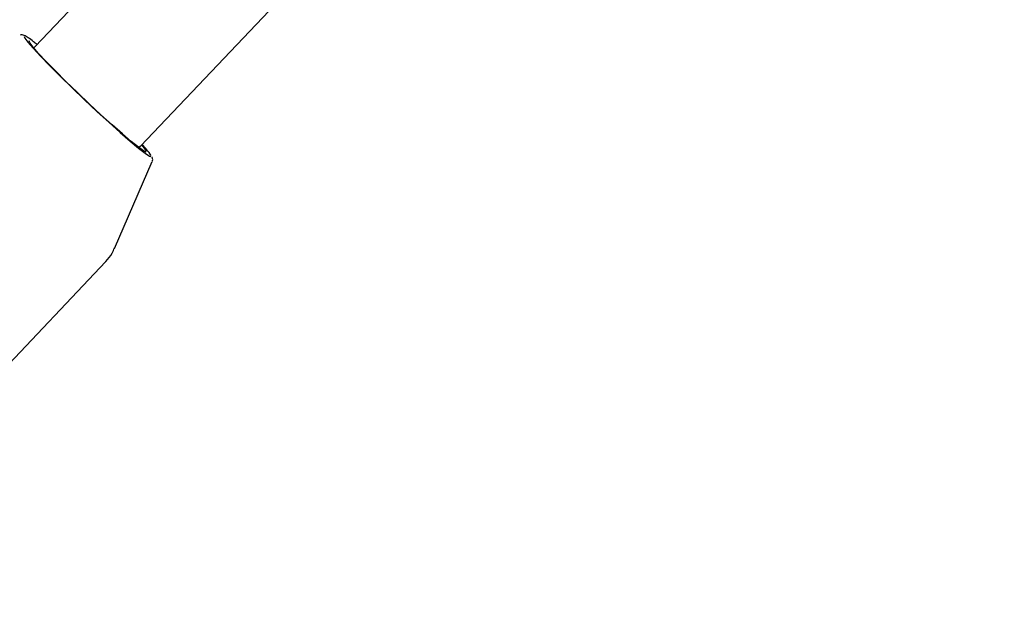
# Model space of a CAD drawing. Units: millimetres. Extents: x 384 to 1479, y 660 to 1427.
# Drawn here: x 1195 to 1206, y 1010 to 1017 of the extents above; entities that cross this region are included whole.
import ezdxf

# ---------------------------------------------------------------- set-up
doc = ezdxf.new("R2010")
doc.units = ezdxf.units.MM
doc.header["$LTSCALE"] = 100

msp = doc.modelspace()

# ---------------------------------------------------------------- linework, layer by layer
at = {"color": 7, "linetype": 'Continuous', "lineweight": 25}
for p, q in [((1206.067, 1027.939), (1195.421, 1016.722)), ((1196.582, 1015.62), (1207.035, 1026.634)), ((1195.421, 1016.722), (1195.406, 1016.706)), ((1196.567, 1015.605), (1196.582, 1015.62)), ((1196.297, 1014.493), (1196.713, 1015.451)), ((1192.549, 1010.499), (1196.201, 1014.347))]:
    msp.add_line(p, q, dxfattribs=at)
at = {"color": 7, "linetype": 'Continuous', "lineweight": 25, "flags": 128}
for points in [[(1195.3, 1016.833), (1195.308, 1016.815), (1195.341, 1016.77), (1195.399, 1016.702), (1195.481, 1016.614), (1195.582, 1016.509), (1195.7, 1016.391), (1195.829, 1016.264), (1195.965, 1016.134), (1196.102, 1016.005), (1196.236, 1015.882), (1196.36, 1015.771), (1196.47, 1015.675), (1196.563, 1015.598), (1196.634, 1015.543), (1196.681, 1015.512), (1196.699, 1015.506)], [(1196.646, 1015.555), (1196.645, 1015.555), (1196.615, 1015.57), (1196.56, 1015.61), (1196.482, 1015.672), (1196.385, 1015.756), (1196.271, 1015.856), (1196.147, 1015.968), (1196.017, 1016.09), (1195.886, 1016.214), (1195.76, 1016.337), (1195.644, 1016.453), (1195.542, 1016.557), (1195.459, 1016.646), (1195.399, 1016.715), (1195.363, 1016.762), (1195.353, 1016.784)], [(1196.596, 1015.636), (1196.625, 1015.6), (1196.647, 1015.567)]]:
    msp.add_lwpolyline(points, dxfattribs=at)
at = {"color": 7, "linetype": 'Continuous', "lineweight": 25}
msp.add_arc((1195.966, 1015.036), 0.878, 33.2895, 43.5904, dxfattribs=at)
for points, knots in [([(1195.441, 1016.743), (1195.428, 1016.753), (1195.388, 1016.785), (1195.341, 1016.821), (1195.307, 1016.839), (1195.283, 1016.851), (1195.262, 1016.849), (1195.254, 1016.847)], [0, 0, 0, 0, 0.148395, 0.466535, 0.793475, 0.918419, 1, 1, 1, 1]), ([(1196.714, 1015.457), (1196.715, 1015.459), (1196.72, 1015.469), (1196.717, 1015.484), (1196.714, 1015.495), (1196.711, 1015.5), (1196.71, 1015.502)], [0, 0, 0, 0, 0.085789, 0.402883, 0.822764, 1, 1, 1, 1]), ([(1196.2, 1014.349), (1196.226, 1014.377), (1196.266, 1014.423), (1196.288, 1014.479), (1196.296, 1014.499)], [0, 0, 0, 0, 0.639531, 1, 1, 1, 1])]:
    msp.add_open_spline(points, degree=3, knots=knots, dxfattribs=at)

doc.saveas('drawing.dxf')
